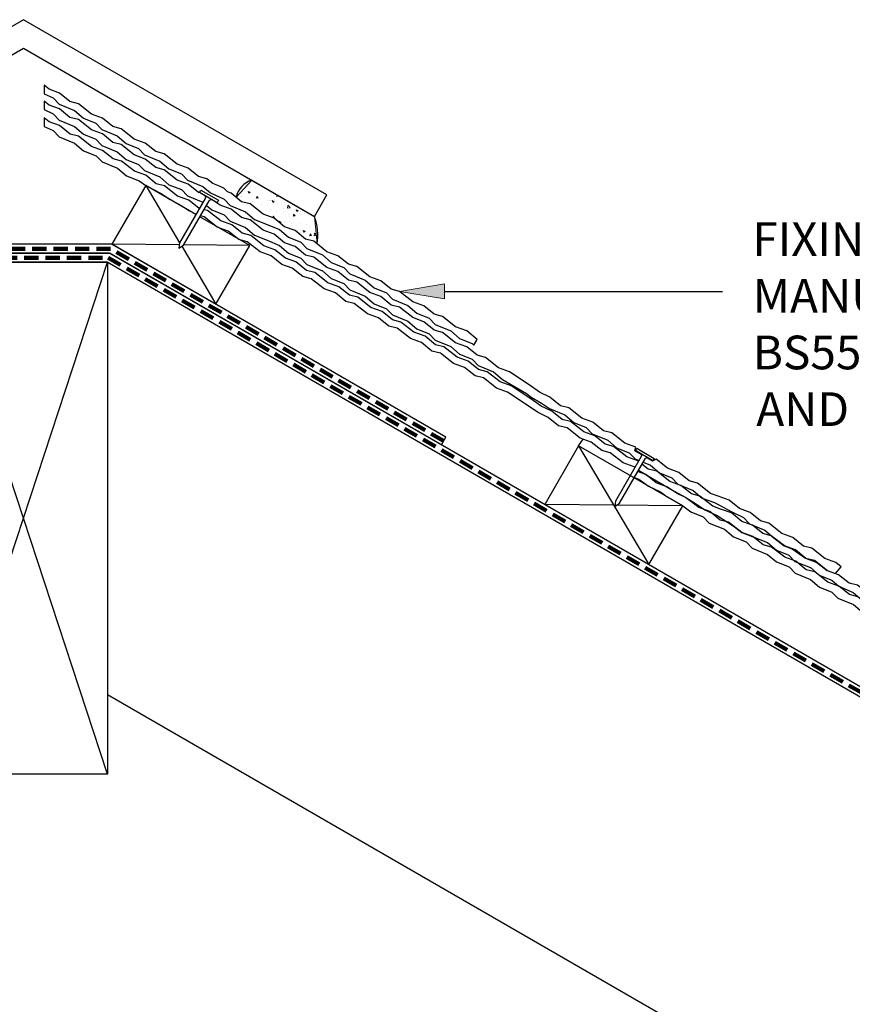
# Model space of a CAD drawing. Units: inches. Extents: x -751 to 958, y -311 to 566.
# Drawn here: x 209 to 580, y 128 to 566 of the extents above; entities that cross this region are included whole.
import ezdxf

# ---------------------------------------------------------------- set-up
doc = ezdxf.new("R2010")
doc.units = ezdxf.units.IN
doc.header["$MEASUREMENT"] = 0
doc.linetypes.add('AI-Linetype-1', pattern=[9.525, 6.35, -3.175])
doc.linetypes.add('AI-Linetype-2', pattern=[9.525, 6.35, -3.175])
for name, color, linetype in [('Application', 7, 'Continuous'), ('Detail', 7, 'Continuous'), ('Text', 7, 'Continuous')]:
    doc.layers.add(name, color=color, linetype=linetype)

# ---------------------------------------------------------------- blocks, each defined once
blk = doc.blocks.new('block 10')
at = {"layer": 'Text', "color": 7, "true_color": 0xffffff, "char_height": 15, "attachment_point": 7}
for s, insert in [('\\fArial|b0|i0|c0|p34;\\W1;FIXING IN ACCORDANCE  WITH THE ', (535.64, 461.1)), ('\\fArial|b0|i0|c0|p34;\\W1;MANUFACTURERS  PRINTED INSTRUCTIONS, ', (535.8, 435.85)), ('\\fArial|b0|i0|c0|p34;\\W1;BS5534 PART 1 2014, BS8000 PART 6 2013', (535.83, 410.59)), ('\\fArial|b0|i0|c0|p34;\\W1;AND H62/210 AND 275 ', (537.39, 385.35))]:
    blk.add_mtext(s, dxfattribs=dict(at, insert=insert))
blk = doc.blocks.new('block 11')
at = {"layer": 'Text', "true_color": 0xffffff}
h = blk.add_hatch(color=7, dxfattribs=at)
h.dxf.hatch_style = 2
h.paths.add_polyline_path([(398.52, 441.94), (378.52, 445.27), (398.52, 448.61)])
at = {"layer": 'Text', "lineweight": 0}
blk.add_lwpolyline([(398.52, 441.94), (378.52, 445.27), (398.52, 448.61), (398.52, 441.94)], dxfattribs=at)
at = {"layer": 'Text', "color": 7, "lineweight": 25, "true_color": 0xffffff}
blk.add_lwpolyline([(398.52, 445.27), (522.31, 445.27)], dxfattribs=at)
blk = doc.blocks.new('block 30')
at = {"layer": 'Detail', "color": 2, "lineweight": 25, "true_color": 0xffff00}
blk.add_open_spline([(485.72, 373.12), (486.2, 372.85), (486.36, 372.24), (486.09, 371.76), (486.09, 371.76), (474.66, 351.94), (474.66, 351.94), (474.66, 351.94), (474.39, 349.55), (474.39, 349.55), (474.39, 349.55), (476.44, 351.03), (476.44, 351.03), (476.44, 351.03), (487.82, 370.76), (487.82, 370.76), (488.09, 371.24), (488.71, 371.4), (489.18, 371.13)], degree=3, knots=[0, 0, 0, 0, 1, 1, 1, 2, 2, 2, 3, 3, 3, 4, 4, 4, 5, 5, 5, 6, 6, 6, 6], dxfattribs=at)
blk = doc.blocks.new('block 31')
at = {"layer": 'Detail', "color": 2, "lineweight": 25, "true_color": 0xffff00}
blk.add_lwpolyline([(491.35, 369.88), (483.55, 374.37), (484.16, 375.43), (491.96, 370.93), (491.35, 369.88)], dxfattribs=at)
blk = doc.blocks.new('block 32')
at = {"layer": 'Detail', "color": 2, "lineweight": 25, "true_color": 0xffff00}
blk.add_lwpolyline([(791.69, 187.3), (788.33, 188.5), (782.5, 193.08), (778.75, 194.04), (774.08, 197.8), (769.15, 199.57), (763.32, 204.15), (759.6, 205.09), (754.93, 208.85), (750, 210.63), (744.17, 215.21), (740.43, 216.16), (735.77, 219.92), (730.83, 221.69), (725, 226.27), (721.26, 227.22), (716.6, 230.98), (711.93, 233.25), (707.28, 236.4), (698.57, 242.2), (693.63, 243.97), (687.81, 248.55), (684.05, 249.5), (679.38, 253.26), (674.45, 255.04), (668.62, 259.62), (664.86, 260.57), (660.2, 264.33), (655.26, 266.11), (649.44, 270.69), (645.72, 271.63), (641.05, 275.39), (636.12, 277.16), (630.29, 281.74), (626.55, 282.69), (621.88, 286.45), (616.95, 288.23), (611.12, 292.81), (607.38, 293.75), (602.72, 297.51), (598.05, 299.19), (593.36, 302.97), (588.42, 304.75), (582.59, 309.33), (578.84, 310.28), (574.17, 314.04), (569.24, 315.82), (563.41, 320.4), (559.65, 321.35), (554.99, 325.11), (550.05, 326.88), (544.22, 331.46), (540.5, 332.41), (535.84, 336.16), (530.9, 337.94), (525.07, 342.52), (521.33, 343.47), (516.67, 347.23), (511.73, 349), (505.91, 353.58), (502.17, 355.22), (497.5, 358.29), (492.83, 359.97), (488.18, 363.72), (484.52, 365.03)], dxfattribs=at)
blk = doc.blocks.new('block 33')
at = {"layer": 'Detail', "color": 2, "lineweight": 25, "true_color": 0xffff00}
blk.add_lwpolyline([(483.05, 362.48), (485.07, 361.66), (489.34, 358.57), (494.64, 356.07), (497.61, 353.8), (504.59, 349.77), (508.17, 347.09), (513.75, 344.91), (516.43, 342.13), (523.29, 339.34), (527.28, 335.93), (532.86, 333.75), (535.53, 330.98), (542.39, 328.19), (546.38, 324.79), (551.96, 322.6), (554.65, 319.81), (561.51, 317.02), (565.5, 313.61), (571.08, 311.42), (573.77, 308.63), (580.64, 305.84), (584.63, 302.44), (590.21, 300.22), (595.82, 297.94), (599.81, 294.53), (605.39, 292.35), (608.06, 289.57), (614.93, 286.78), (618.92, 283.37), (624.5, 281.18), (627.17, 278.41), (634.04, 275.62), (638.03, 272.21), (643.61, 270.02), (646.27, 267.26), (653.14, 264.47), (657.13, 261.06), (662.7, 258.88), (665.39, 256.08), (672.26, 253.29), (676.25, 249.89), (681.83, 247.7), (684.52, 244.91), (691.38, 242.12), (695.37, 238.72), (706.17, 232.65), (708.16, 230.94), (712.79, 228.37), (716.41, 225.98), (723.28, 223.19), (727.27, 219.78), (732.85, 217.6), (735.52, 214.82), (742.39, 212.03), (746.38, 208.62), (751.96, 206.43), (754.62, 203.67), (761.49, 200.88), (765.48, 197.47), (771.05, 195.29), (773.74, 192.5), (780.61, 189.71), (784.6, 186.3), (790.18, 184.11), (791.69, 182.55)], dxfattribs=at)
blk = doc.blocks.new('block 34')
at = {"layer": 'Detail', "color": 2, "lineweight": 25, "true_color": 0xffff00}
blk.add_lwpolyline([(484.89, 369.69), (484.62, 369.9), (479.69, 371.67), (473.85, 376.25), (470.11, 377.19), (465.44, 380.95), (460.51, 382.72), (454.68, 387.29), (450.93, 388.23), (446.27, 391.99), (441.59, 394.25), (436.94, 397.4), (428.23, 403.19), (423.29, 404.96), (417.46, 409.53), (413.7, 410.48), (409.03, 414.24), (404.09, 416.01), (398.26, 420.58), (394.5, 421.53), (389.83, 425.28), (384.9, 427.06), (379.07, 431.63), (375.34, 432.57), (370.67, 436.32), (365.74, 438.09), (359.9, 442.67), (356.16, 443.61), (351.49, 447.37), (346.56, 449.14), (340.73, 453.71), (336.99, 454.65), (332.32, 458.41), (327.64, 460.08), (322.95, 463.86), (318.01, 465.63), (312.18, 470.2), (308.42, 471.15), (303.75, 474.91), (298.82, 476.68), (292.99, 481.25), (291.34, 481.67)], dxfattribs=at)
blk = doc.blocks.new('block 35')
at = {"layer": 'Detail', "color": 2, "lineweight": 25, "true_color": 0xffff00}
blk.add_lwpolyline([(289.33, 482.17), (289.23, 482.2), (284.56, 485.95), (279.62, 487.73), (273.79, 492.3), (270.07, 493.24), (265.4, 496.99), (260.46, 498.76), (254.63, 503.34), (250.89, 504.28), (246.22, 508.04), (241.28, 509.81), (235.45, 514.38), (231.71, 515.33), (227.04, 519.08), (222.37, 520.76), (220.2, 522.5)], dxfattribs=at)
blk = doc.blocks.new('block 36')
at = {"layer": 'Detail', "color": 2, "lineweight": 25, "true_color": 0xffff00}
blk.add_lwpolyline([(220.2, 518.73), (224.18, 516.86), (226.86, 514.08), (233.73, 511.3), (237.72, 507.9), (243.3, 505.71), (245.98, 502.94), (252.85, 500.16), (256.85, 496.75), (262.43, 494.57), (265.43, 492.46), (271.96, 489.03), (276.28, 486.2), (281.53, 483.44), (284.64, 481.37), (287.86, 479.63)], dxfattribs=at)
blk = doc.blocks.new('block 37')
at = {"layer": 'Detail', "color": 2, "lineweight": 25, "true_color": 0xffff00}
blk.add_lwpolyline([(484.86, 365.63), (488.18, 363.72), (491.19, 361.94), (497.5, 358.29), (500.76, 356.35), (505.93, 353.56), (510.32, 350.78), (514.53, 348), (519.89, 345.48), (527.08, 340.95), (530.9, 337.94), (535.48, 336.2), (542.35, 333.41), (546.34, 330.01), (551.92, 327.83), (554.6, 325.05), (561.47, 322.27), (565.46, 318.87), (571.04, 316.69), (574.17, 314.04), (580.58, 311.14), (584.57, 307.74), (588.69, 306.13), (592.35, 304.65), (596.61, 301.57), (601.92, 299.06), (604.6, 296.29), (611.47, 293.51), (615.46, 290.11), (621.04, 287.92), (623.72, 285.15), (630.59, 282.36), (632.87, 280.43), (635.28, 283.26), (632.37, 285.55), (628.63, 286.49), (623.96, 290.25), (619.02, 292.02), (613.19, 296.59), (609.45, 297.53), (604.78, 301.29), (600.11, 302.96), (595.46, 306.71), (590.53, 308.47), (588.24, 309.84), (582.41, 314.42), (578.68, 315.35), (574.02, 319.11), (569.08, 320.88), (563.25, 325.45), (559.51, 326.4), (554.84, 330.15), (549.9, 331.92), (544.07, 336.5), (540.33, 337.44), (535.66, 341.2), (530.99, 342.87), (526.33, 346.61), (521.4, 348.38), (518.04, 349.59), (512.21, 354.16), (508.45, 355.11), (503.78, 358.86), (498.85, 360.63), (493.01, 365.21), (489.29, 366.15), (486.47, 368.42)], dxfattribs=at)
blk = doc.blocks.new('block 38')
at = {"layer": 'Detail', "color": 2, "lineweight": 25, "true_color": 0xffff00}
blk.add_lwpolyline([(486.14, 372.64), (483.26, 374.3), (483.72, 375.85), (478.79, 377.65), (472.99, 382.26), (469.25, 383.22), (464.6, 387.01), (459.68, 388.81), (453.87, 393.41), (450.14, 394.38), (445.49, 398.16), (440.83, 400.46), (436.2, 403.63), (427.52, 409.47), (422.59, 411.27), (416.79, 415.88), (413.03, 416.85), (408.39, 420.63), (403.46, 422.43), (397.66, 427.04), (393.9, 428.01), (389.26, 431.79), (384.33, 433.59), (378.52, 438.2), (374.81, 439.16), (370.16, 442.94), (365.23, 444.74), (359.43, 449.35), (355.69, 450.31), (351.05, 454.1), (346.12, 455.9), (340.32, 460.5), (336.58, 461.47), (331.93, 465.25), (327.27, 466.95), (322.6, 470.76), (317.67, 472.56), (311.87, 477.16), (308.12, 478.13), (303.47, 481.92), (298.54, 483.72), (295.02, 486.04)], dxfattribs=at)
blk = doc.blocks.new('block 39')
at = {"layer": 'Detail', "color": 2, "lineweight": 25, "true_color": 0xffff00}
blk.add_lwpolyline([(291.57, 488.03), (289.39, 489.29), (288.99, 489.3), (284.34, 493.08), (279.41, 494.88), (273.61, 499.48), (269.89, 500.45), (265.24, 504.23), (260.32, 506.03), (254.51, 510.64), (250.78, 511.6), (246.13, 515.38), (241.2, 517.18), (235.4, 521.79), (231.66, 522.76), (227.02, 526.54), (222.36, 528.24), (220.2, 530)], dxfattribs=at)
blk = doc.blocks.new('block 40')
at = {"layer": 'Detail', "color": 2, "lineweight": 25, "true_color": 0xffff00}
blk.add_lwpolyline([(220.2, 526.22), (224.15, 524.33), (226.81, 521.54), (233.66, 518.72), (237.63, 515.29), (243.2, 513.08), (245.86, 510.29), (252.72, 507.46), (256.69, 504.04), (262.26, 501.82), (264.91, 499.05), (271.76, 496.22), (275.73, 492.8), (281.3, 490.58), (283.98, 487.78), (290.83, 484.96), (290.9, 484.9)], dxfattribs=at)
blk = doc.blocks.new('block 41')
at = {"layer": 'Detail', "color": 2, "lineweight": 25, "true_color": 0xffff00}
blk.add_lwpolyline([(292.44, 483.57), (294.8, 481.53), (300.37, 479.32), (303.04, 476.51), (309.9, 473.69), (313.87, 470.26), (319.44, 468.02), (325.04, 465.71), (329.01, 462.29), (334.58, 460.07), (337.24, 457.28), (344.1, 454.46), (348.07, 451.03), (353.64, 448.82), (356.3, 446.03), (363.15, 443.2), (367.12, 439.78), (372.69, 437.56), (375.34, 434.78), (382.19, 431.96), (386.17, 428.54), (391.73, 426.32), (394.41, 423.52), (401.26, 420.69), (405.24, 417.27), (410.8, 415.06), (413.48, 412.25), (420.33, 409.43), (424.3, 406), (435.07, 399.88), (437.05, 398.17), (441.67, 395.58), (445.28, 393.16), (452.14, 390.34), (456.11, 386.92), (461.67, 384.7), (464.34, 381.91), (471.19, 379.09), (475.16, 375.66), (480.73, 373.45), (483.38, 370.67), (485.06, 369.98)], dxfattribs=at)
blk = doc.blocks.new('block 42')
at = {"layer": 'Detail', "color": 2, "lineweight": 25, "true_color": 0xffff00}
blk.add_lwpolyline([(486.92, 369.21), (490.23, 367.85), (494.21, 364.42), (499.77, 362.21), (502.45, 359.4), (509.3, 356.58), (513.27, 353.15), (518.84, 351.23), (526.42, 347.17), (531.71, 344.64), (534.38, 341.85), (541.23, 339.02), (545.2, 335.6), (549.73, 332.06), (553.43, 330.59), (559.31, 326.56), (564.41, 324.54), (568.93, 320.99), (572.69, 319.6), (575.13, 322.64), (572.81, 324.53), (567.88, 326.33), (562.08, 330.94), (558.34, 331.91), (553.7, 335.69), (548.77, 337.49), (542.97, 342.1), (539.23, 343.06), (534.58, 346.84), (529.92, 348.55), (525.29, 352.32), (520.37, 354.12), (517.02, 355.34), (511.21, 359.95), (507.46, 360.92), (502.81, 364.7), (497.89, 366.5), (492.81, 370.53), (491.13, 369.75), (488.54, 371.25)], dxfattribs=at)
blk = doc.blocks.new('block 43')
at = {"layer": 'Detail', "color": 2, "lineweight": 25, "true_color": 0xffff00}
blk.add_lwpolyline([(297.54, 492.48), (295.29, 493.34), (292.65, 495.42), (288.99, 496.37), (284.34, 500.15), (279.41, 501.95), (273.61, 506.56), (269.89, 507.52), (265.24, 511.3), (260.32, 513.1), (254.51, 517.71), (250.78, 518.68), (246.13, 522.46), (241.2, 524.26), (235.4, 528.87), (231.66, 529.83), (227.02, 533.62), (222.36, 535.32), (220.2, 537.08)], dxfattribs=at)
blk = doc.blocks.new('block 44')
at = {"layer": 'Detail', "color": 2, "lineweight": 25, "true_color": 0xffff00}
blk.add_lwpolyline([(220.2, 533.3), (224.15, 531.41), (226.81, 528.62), (233.66, 525.79), (237.63, 522.37), (243.2, 520.15), (245.86, 517.36), (252.72, 514.54), (256.69, 511.12), (262.26, 508.9), (264.91, 506.12), (271.76, 503.3), (275.73, 499.88), (281.3, 497.66), (283.98, 494.86), (290.83, 492.03), (294.21, 489.12)], dxfattribs=at)
blk = doc.blocks.new('block 45')
at = {"layer": 'Detail', "color": 2, "lineweight": 25, "true_color": 0xffff00}
blk.add_lwpolyline([(294.21, 489.12), (300.37, 486.39), (303.04, 483.59), (309.9, 480.77), (313.87, 477.34), (319.44, 475.09), (325.04, 472.79), (329.01, 469.36), (334.58, 467.15), (337.24, 464.36), (344.1, 461.53), (348.07, 458.11), (353.64, 455.89), (356.3, 453.1), (363.15, 450.28), (367.12, 446.85), (372.69, 444.64), (375.34, 441.86), (382.19, 439.04), (386.17, 435.61), (391.73, 433.4), (394.41, 430.59), (401.26, 427.77), (405.24, 424.35), (410.8, 422.13), (411.51, 421.39), (413.03, 423.92), (408.39, 427.71), (403.46, 429.51), (397.66, 434.11), (393.9, 435.08), (389.26, 438.87), (384.33, 440.67), (378.52, 445.27), (374.81, 446.23), (370.16, 450.02), (365.23, 451.82), (359.43, 456.42), (355.69, 457.39), (351.05, 461.17), (346.12, 462.97), (340.32, 467.58), (336.58, 468.55), (331.93, 472.33), (327.27, 474.03), (322.6, 477.83), (317.67, 479.63), (311.87, 484.24), (308.12, 485.21), (303.47, 488.99), (301.8, 489.61), (300.27, 491.22), (297.54, 492.48)], dxfattribs=at)
blk = doc.blocks.new('block 46')
at = {"layer": 'Detail', "color": 2, "lineweight": 25, "true_color": 0xffff00}
blk.add_open_spline([(291.56, 488.04), (292.03, 487.76), (292.2, 487.15), (291.92, 486.67), (291.92, 486.67), (280.49, 466.85), (280.49, 466.85), (280.49, 466.85), (280.23, 464.47), (280.23, 464.47), (280.23, 464.47), (282.28, 465.94), (282.28, 465.94), (282.28, 465.94), (293.66, 485.68), (293.66, 485.68), (293.93, 486.15), (294.54, 486.32), (295.02, 486.04)], degree=3, knots=[0, 0, 0, 0, 1, 1, 1, 2, 2, 2, 3, 3, 3, 4, 4, 4, 5, 5, 5, 6, 6, 6, 6], dxfattribs=at)
blk = doc.blocks.new('block 47')
at = {"layer": 'Detail', "color": 2, "lineweight": 25, "true_color": 0xffff00}
blk.add_lwpolyline([(297.19, 484.79), (289.39, 489.29), (290, 490.35), (297.8, 485.85), (297.19, 484.79)], dxfattribs=at)
blk = doc.blocks.new('block 49')
at = {"layer": 'Detail', "color": 2, "lineweight": 25, "true_color": 0xffff00}
blk.add_lwpolyline([(483.28, 366.9), (483.01, 367.11), (478.08, 368.89), (472.25, 373.46), (468.51, 374.4), (463.84, 378.16), (458.9, 379.93), (453.07, 384.5), (449.33, 385.45), (444.66, 389.2), (439.99, 391.47), (435.33, 394.62), (426.62, 400.4), (421.68, 402.17), (415.85, 406.75), (412.09, 407.69), (407.42, 411.45), (402.49, 413.22), (396.65, 417.79), (392.89, 418.74), (388.23, 422.5), (383.29, 424.27), (377.46, 428.84), (373.73, 429.78), (369.07, 433.54), (364.13, 435.31), (358.3, 439.88), (354.56, 440.82), (349.89, 444.58), (344.95, 446.35), (339.12, 450.92), (335.38, 451.87), (330.71, 455.62), (326.04, 457.3), (321.34, 461.07), (316.41, 462.84), (310.57, 467.42), (306.82, 468.37), (302.15, 472.12), (297.21, 473.89), (291.38, 478.46), (289.74, 478.88)], dxfattribs=at)
blk = doc.blocks.new('block 53')
at = {"layer": 'Detail', "color": 2, "lineweight": 25, "true_color": 0xffff00}
blk.add_lwpolyline([(220.2, 537.08), (220.2, 533.3)], dxfattribs=at)
blk = doc.blocks.new('block 54')
at = {"layer": 'Detail', "color": 2, "lineweight": 25, "true_color": 0xffff00}
blk.add_lwpolyline([(220.2, 530), (220.2, 526.22)], dxfattribs=at)
blk = doc.blocks.new('block 55')
at = {"layer": 'Detail', "color": 2, "lineweight": 25, "true_color": 0xffff00}
blk.add_lwpolyline([(220.2, 522.5), (220.2, 518.73)], dxfattribs=at)
blk = doc.blocks.new('block 56')
at = {"layer": 'Detail', "color": 2, "lineweight": 25, "true_color": 0xffff00}
blk.add_lwpolyline([(458.24, 376.53), (460.31, 379.42)], dxfattribs=at)
blk = doc.blocks.new('block 58')
at = {"layer": 'Application', "color": 3, "lineweight": 25, "true_color": 0x00ff00}
blk.add_lwpolyline([(248.45, 230.26), (173.45, 230.26), (173.45, 458.3), (248.45, 458.3), (248.45, 230.26)], dxfattribs=at)
blk = doc.blocks.new('block 59')
at = {"layer": 'Application', "color": 3, "lineweight": 25, "true_color": 0x00ff00}
blk.add_lwpolyline([(173.45, 230.26), (248.45, 458.3)], dxfattribs=at)
blk = doc.blocks.new('block 60')
at = {"layer": 'Application', "color": 3, "lineweight": 25, "true_color": 0x00ff00}
blk.add_lwpolyline([(248.45, 230.26), (173.45, 458.3)], dxfattribs=at)
blk = doc.blocks.new('block 61')
at = {"layer": 'Application', "color": 3, "linetype": 'AI-Linetype-1', "lineweight": 200, "true_color": 0x00ff00}
blk.add_lwpolyline([(-369.78, 146.82), (173.19, 460.3), (248.72, 460.3), (791.69, 146.82)], dxfattribs=at)
blk = doc.blocks.new('block 62')
at = {"layer": 'Application', "color": 3, "lineweight": 25, "true_color": 0x00ff00}
blk.add_lwpolyline([(791.69, 144.51), (248.19, 458.3), (173.72, 458.3), (-369.78, 144.51)], dxfattribs=at)
blk = doc.blocks.new('block 63')
at = {"layer": 'Application', "color": 3, "lineweight": 25, "true_color": 0x00ff00}
blk.add_lwpolyline([(791.69, 149.13), (249.26, 462.3), (172.65, 462.3), (-369.78, 149.13)], dxfattribs=at)
blk = doc.blocks.new('block 64')
at = {"layer": 'Application', "color": 3, "lineweight": 25, "true_color": 0x00ff00}
blk.add_lwpolyline([(172.65, 462.3), (249.26, 462.3), (397.09, 376.96), (399.09, 380.42), (250.33, 466.3), (171.58, 466.3), (22.82, 380.42), (24.82, 376.96), (172.65, 462.3)], dxfattribs=at)
blk = doc.blocks.new('block 65')
at = {"layer": 'Application', "color": 3, "linetype": 'AI-Linetype-2', "lineweight": 200, "true_color": 0x00ff00}
blk.add_lwpolyline([(398.09, 378.69), (249.79, 464.3), (172.11, 464.3), (23.82, 378.69)], dxfattribs=at)
blk = doc.blocks.new('block 70')
at = {"layer": 'Application', "color": 3, "lineweight": 25, "true_color": 0x00ff00}
blk.add_lwpolyline([(504.59, 349.77), (458.24, 376.53), (443.13, 350.37), (489.49, 323.61), (504.59, 349.77)], dxfattribs=at)
blk = doc.blocks.new('block 71')
at = {"layer": 'Application', "color": 3, "lineweight": 25, "true_color": 0x00ff00}
blk.add_lwpolyline([(504.59, 349.77), (443.13, 350.37)], dxfattribs=at)
blk = doc.blocks.new('block 72')
at = {"layer": 'Application', "color": 3, "lineweight": 25, "true_color": 0x00ff00}
blk.add_lwpolyline([(458.24, 376.53), (489.49, 323.61)], dxfattribs=at)
blk = doc.blocks.new('block 78')
at = {"layer": 'Application', "color": 3, "lineweight": 25, "true_color": 0x00ff00}
blk.add_lwpolyline([(287.81, 479.54), (265.43, 492.46), (250.33, 466.3), (296.69, 439.54), (311.79, 465.7), (289.54, 478.54)], dxfattribs=at)
blk = doc.blocks.new('block 79')
at = {"layer": 'Application', "color": 3, "lineweight": 25, "true_color": 0x00ff00}
blk.add_lwpolyline([(311.79, 465.7), (282.3, 465.99)], dxfattribs=at)
blk = doc.blocks.new('block 80')
at = {"layer": 'Application', "color": 3, "lineweight": 25, "true_color": 0x00ff00}
blk.add_lwpolyline([(280.4, 466.01), (250.33, 466.3)], dxfattribs=at)
blk = doc.blocks.new('block 81')
at = {"layer": 'Application', "color": 3, "lineweight": 25, "true_color": 0x00ff00}
blk.add_lwpolyline([(265.43, 492.46), (280.53, 466.91)], dxfattribs=at)
blk = doc.blocks.new('block 82')
at = {"layer": 'Application', "color": 3, "lineweight": 25, "true_color": 0x00ff00}
blk.add_lwpolyline([(281.45, 465.35), (296.69, 439.54)], dxfattribs=at)
blk = doc.blocks.new('block 84')
at = {"layer": 'Application', "color": 3, "lineweight": 25, "true_color": 0x00ff00}
blk.add_lwpolyline([(791.69, -47.94), (248.45, 265.7)], dxfattribs=at)
blk = doc.blocks.new('block 86')
at = {"layer": 'Application', "color": 3, "lineweight": 25, "true_color": 0x00ff00}
blk.add_lwpolyline([(75.76, 488.21), (81.28, 478.66), (210.95, 553.52), (340.63, 478.66), (346.14, 488.21), (210.95, 566.26), (75.76, 488.21)], dxfattribs=at)
blk = doc.blocks.new('block 89')
at = {"layer": 'Application', "lineweight": 0}
for points in [[(311.87, 484.24), (308.12, 485.21), (305.64, 487.22), (312.69, 494.79), (340.63, 478.66), (341.76, 466.43), (340.32, 467.58), (336.58, 468.55), (331.93, 472.33), (327.27, 474.03), (322.6, 477.83), (317.67, 479.63), (311.87, 484.24)], [(308, 491.63), (308, 491.63)], [(308, 491.63), (308, 491.63)], [(308.24, 491.98), (308.24, 491.98)], [(310.59, 491.86), (310.59, 491.86)], [(310.8, 493.59), (310.8, 493.59)], [(310.8, 493.59), (310.8, 493.59)], [(312.2, 491.46), (312.2, 491.46)], [(313.72, 494.19), (313.72, 494.19)], [(313.72, 494.19), (313.72, 494.19)], [(313.72, 494.19), (313.72, 494.19)], [(314, 494.03), (314, 494.03)], [(314, 494.03), (314, 494.03)], [(317.32, 492.11), (317.32, 492.11)], [(317.32, 492.11), (317.32, 492.11)], [(317.32, 492.11), (317.32, 492.11)], [(319.12, 491.08), (319.12, 491.08)], [(319.12, 491.08), (319.12, 491.08)], [(319.12, 491.08), (319.12, 491.08)], [(305.89, 487.02), (305.89, 487.02)], [(305.89, 487.02), (305.89, 487.02)], [(306.44, 488.71), (306.44, 488.71)], [(307.52, 487.51), (307.52, 487.51)], [(307.77, 488.74), (307.77, 488.74)], [(307.89, 487.61), (307.89, 487.61)], [(311.96, 489.46), (311.07, 489.8)], [(311.33, 489.03), (311.08, 489.8)], [(311.97, 489.46), (311.33, 489.03)], [(314.15, 491.02), (314.15, 491.02)], [(314.3, 486.79), (314.3, 486.79)], [(314.71, 486.75), (314.86, 487.55)], [(315.47, 486.87), (314.71, 486.8)], [(315.46, 486.87), (314.84, 487.6)], [(315.18, 487.47), (315.18, 487.47)], [(317.01, 490.83), (317.01, 490.83)], [(320.18, 490.41), (320.18, 490.41)], [(320.3, 490.39), (320.3, 490.39)], [(320.3, 490.39), (320.3, 490.39)], [(320.64, 490.2), (320.64, 490.2)], [(320.64, 490.2), (320.64, 490.2)], [(320.64, 490.2), (320.64, 490.2)], [(320.67, 490.13), (320.67, 490.13)], [(323.82, 487.55), (323.95, 488.28)], [(324.58, 487.66), (323.82, 487.6)], [(323.96, 488.28), (323.96, 488.28)], [(323.96, 488.28), (323.96, 488.28)], [(323.96, 488.28), (323.96, 488.28)], [(324.56, 487.66), (324.13, 488.18)], [(324.51, 487.96), (324.51, 487.96)], [(324.51, 487.96), (324.51, 487.96)], [(324.51, 487.96), (324.51, 487.96)], [(311.46, 484.35), (311.46, 484.35)], [(311.46, 484.35), (311.46, 484.35)], [(311.7, 484.28), (311.7, 484.28)], [(312.14, 484.68), (312.14, 484.68)], [(313.06, 485.37), (313.06, 485.37)], [(314.46, 482.57), (314.46, 482.57)], [(315.54, 486.45), (315.54, 486.45)], [(317.16, 483.95), (317.16, 483.95)], [(319.54, 483.41), (319.54, 483.41)], [(319.84, 485.65), (319.84, 485.65)], [(320.35, 485.82), (320.35, 485.82)], [(320.82, 485.9), (320.82, 485.9)], [(322.63, 485.36), (321.74, 485.7)], [(322, 484.94), (321.75, 485.7)], [(322.64, 485.36), (322, 484.93)], [(322.59, 486.2), (322.59, 486.2)], [(323.53, 485.4), (323.53, 485.4)], [(323.94, 484.23), (323.94, 484.23)], [(326.62, 485.94), (326.62, 485.94)], [(327.28, 486.36), (327.28, 486.36)], [(327.28, 486.36), (327.28, 486.36)], [(327.28, 486.36), (327.28, 486.36)], [(327.42, 484.95), (327.42, 484.95)], [(329.75, 482.56), (328.62, 482.38)], [(328.63, 482.4), (328.77, 483.6)], [(329.76, 482.58), (328.77, 483.61)], [(329.91, 484.85), (329.91, 484.85)], [(330.56, 484.47), (330.56, 484.47)], [(330.56, 484.47), (330.56, 484.47)], [(330.6, 484.45), (330.6, 484.45)], [(330.6, 484.45), (330.6, 484.45)], [(333.92, 482.53), (333.92, 482.53)], [(333.92, 482.53), (333.92, 482.53)], [(314.43, 482.21), (314.43, 482.21)], [(314.7, 481.99), (314.7, 481.99)], [(316.47, 480.59), (316.47, 480.59)], [(317.25, 479.97), (317.25, 479.97)], [(318.83, 479.21), (318.83, 479.21)], [(318.83, 479.21), (318.83, 479.21)], [(318.83, 479.21), (318.83, 479.21)], [(318.88, 481.44), (318.88, 481.44)], [(320.98, 481.67), (320.98, 481.67)], [(322.06, 478.03), (322.2, 478.79)], [(322.82, 478.11), (322.06, 478.05)], [(322.8, 478.11), (322.19, 478.84)], [(322.35, 477.92), (322.35, 477.92)], [(322.37, 479.2), (322.37, 479.2)], [(323.69, 480.81), (323.69, 480.81)], [(326.87, 480.39), (326.87, 480.39)], [(326.95, 482.14), (326.95, 482.14)], [(327.57, 480.72), (327.57, 480.72)], [(329.15, 479.49), (329.15, 479.49)], [(331.17, 478.79), (331.31, 479.59)], [(331.93, 478.91), (331.17, 478.84)], [(331.91, 478.91), (331.3, 479.64)], [(333.3, 481.26), (332.41, 481.61)], [(332.67, 480.84), (332.42, 481.61)], [(333.31, 481.26), (332.68, 480.84)], [(333.99, 479.91), (333.99, 479.91)], [(334.36, 480.87), (334.36, 480.87)], [(334.89, 479.33), (334.89, 479.33)], [(335.3, 481.73), (335.3, 481.73)], [(335.93, 479.77), (335.93, 479.77)], [(337.24, 480.61), (337.24, 480.61)], [(337.24, 480.61), (337.24, 480.61)], [(339.7, 478.7), (339.7, 478.7)], [(340.56, 478.69), (340.56, 478.69)], [(340.56, 478.69), (340.56, 478.69)], [(340.56, 478.69), (340.56, 478.69)], [(340.63, 478.58), (340.63, 478.58)], [(340.63, 478.58), (340.63, 478.58)], [(340.63, 478.58), (340.63, 478.58)], [(340.64, 478.56), (340.64, 478.56)], [(340.64, 478.56), (340.64, 478.56)], [(324.73, 476.1), (324.73, 476.1)], [(324.73, 476.1), (324.73, 476.1)], [(325.72, 476.15), (324.83, 476.49)], [(325.06, 475.83), (324.84, 476.5)], [(325.73, 476.15), (325.15, 475.76)], [(327.03, 475.8), (327.03, 475.8)], [(327.73, 476.49), (327.73, 476.49)], [(329.51, 476.42), (329.51, 476.42)], [(330.21, 475.38), (330.21, 475.38)], [(334.14, 475.68), (334.14, 475.68)], [(336.91, 475.15), (336.91, 475.15)], [(338.23, 474.32), (338.23, 474.32)], [(340.66, 474.78), (340.66, 474.78)], [(340.97, 474.92), (340.97, 474.92)], [(340.97, 474.92), (340.97, 474.92)], [(340.97, 474.92), (340.97, 474.92)], [(341.01, 474.52), (341.01, 474.52)], [(341.01, 474.52), (341.01, 474.52)], [(341.06, 473.95), (341.06, 473.95)], [(331.07, 472.64), (331.07, 472.64)], [(331.07, 472.64), (331.07, 472.64)], [(331.62, 473), (331.62, 473)], [(334.12, 470.55), (334.12, 470.55)], [(334.3, 471.45), (334.3, 471.45)], [(334.49, 470.25), (334.49, 470.25)], [(336.39, 472.06), (335.5, 472.4)], [(335.76, 471.63), (335.51, 472.4)], [(335.72, 471.58), (335.72, 471.58)], [(336.4, 472.05), (335.77, 471.63)], [(338.4, 473.28), (338.4, 473.28)], [(338.51, 470.04), (338.66, 470.83)], [(339.28, 470.15), (338.52, 470.09)], [(339.26, 470.15), (338.65, 470.88)], [(341.42, 470.16), (340.49, 470.01)], [(340.5, 470.03), (340.64, 471.23)], [(341.39, 470.45), (340.64, 471.24)], [(340.82, 470.56), (340.82, 470.56)], [(341.33, 471.14), (341.33, 471.14)], [(341.33, 471.14), (341.33, 471.14)], [(341.33, 471.14), (341.33, 471.14)], [(341.33, 471.12), (341.33, 471.12)], [(341.33, 471.12), (341.33, 471.12)], [(341.42, 470.09), (341.42, 470.09)], [(341.42, 470.09), (341.42, 470.09)], [(341.5, 469.33), (341.5, 469.33)], [(341.5, 469.33), (341.5, 469.33)], [(337.09, 468.41), (337.09, 468.41)], [(338.84, 467.96), (338.84, 467.96)], [(338.84, 467.96), (338.84, 467.96)], [(338.84, 467.96), (338.84, 467.96)], [(341.11, 466.95), (341.11, 466.95)], [(341.68, 467.31), (341.68, 467.31)], [(341.68, 467.31), (341.68, 467.31)]]:
    blk.add_lwpolyline(points, dxfattribs=at)
blk = doc.blocks.new('block 90')
at = {"layer": 'Application', "color": 3, "lineweight": 25, "true_color": 0x00ff00}
blk.add_open_spline([(341.76, 466.43), (342.35, 470.54), (341.96, 474.73), (340.63, 478.66)], degree=3, dxfattribs=at)
blk = doc.blocks.new('block 91')
at = {"layer": 'Application', "color": 3, "lineweight": 25, "true_color": 0x00ff00}
blk.add_open_spline([(312.69, 494.79), (309.18, 493.68), (306.5, 490.81), (305.64, 487.22)], degree=3, dxfattribs=at)

msp = doc.modelspace()

# ---------------------------------------------------------------- block references
at = {"layer": 'Application'}
for name in ['block 86', 'block 78', 'block 81', 'block 89', 'block 91', 'block 90', 'block 64', 'block 80', 'block 82', 'block 79', 'block 63', 'block 65', 'block 61', 'block 62', 'block 58', 'block 59', 'block 60', 'block 70', 'block 72', 'block 71', 'block 84']:
    msp.add_blockref(name, (0, 0), dxfattribs=at)
at = {"layer": 'Detail'}
for name in ['block 43', 'block 53', 'block 44', 'block 39', 'block 54', 'block 40', 'block 35', 'block 55', 'block 36', 'block 45', 'block 46', 'block 47', 'block 41', 'block 38', 'block 49', 'block 34', 'block 56', 'block 30', 'block 31', 'block 37', 'block 42', 'block 32', 'block 33']:
    msp.add_blockref(name, (0, 0), dxfattribs=at)
at = {"layer": 'Text'}
for name in ['block 10', 'block 11']:
    msp.add_blockref(name, (0, 0), dxfattribs=at)

doc.saveas('drawing.dxf')
